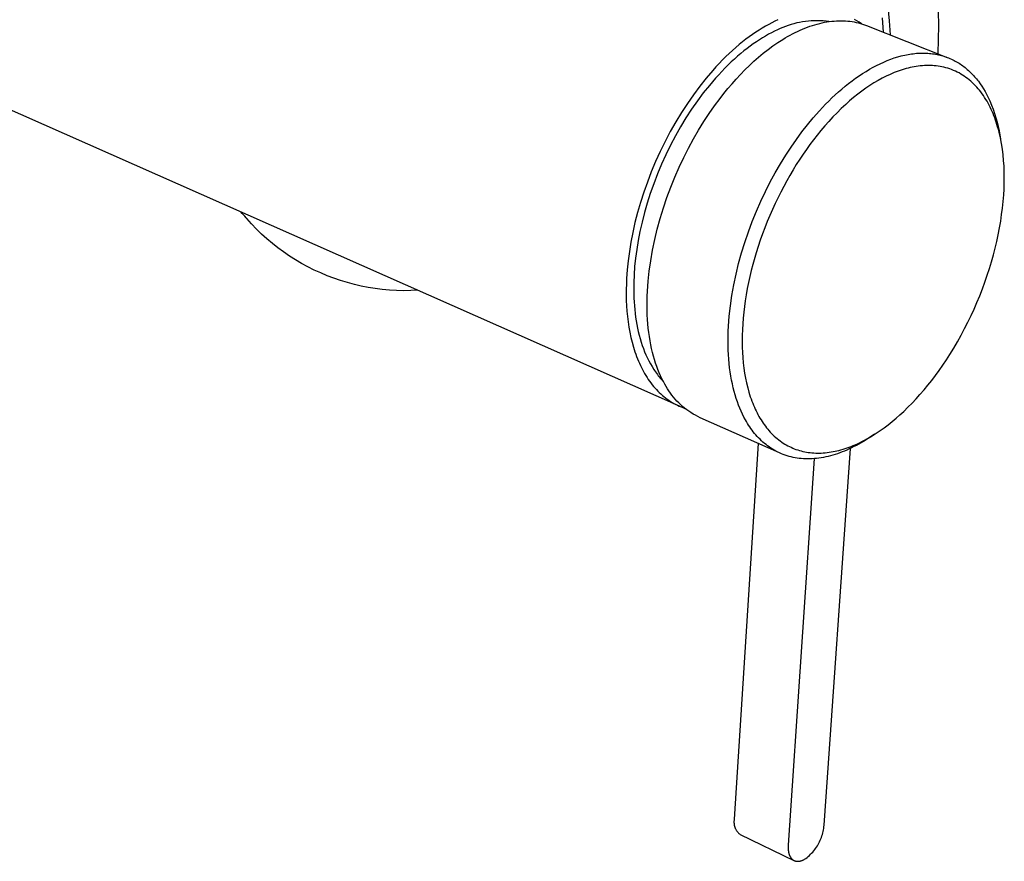
# Model space of a CAD drawing. Units: millimetres. Extents: x -330 to 330, y -129 to 129.
# Drawn here: x -258 to -195, y -129 to -76 of the extents above; entities that cross this region are included whole.
import ezdxf

# ---------------------------------------------------------------- set-up
doc = ezdxf.new("R2010")
doc.units = ezdxf.units.MM
doc.header["$MEASUREMENT"] = 0
doc.layers.add('Default', color=7, linetype='Continuous', true_color=0x000000)

msp = doc.modelspace()

# ---------------------------------------------------------------- linework, layer by layer
at = {"layer": 'Default', "color": 7, "true_color": 0xffffff}
for p, q in [((-215.679, -100.211), (-325.719, -51.483)), ((-202.358, -74.672), (-202.269, -75.57)), ((-209.375, -75.505), (-209.572, -75.597)), ((-204.331, -75.575), (-204.484, -75.488)), ((-202.631, -76.304), (-202.699, -75.383)), ((-199.136, -74.987), (-199.114, -75.882)), ((-210.585, -76.166), (-210.793, -76.302)), ((-210.379, -76.037), (-210.585, -76.166)), ((-210.174, -75.916), (-210.379, -76.037)), ((-209.971, -75.802), (-210.174, -75.916)), ((-209.77, -75.696), (-209.971, -75.802)), ((-209.572, -75.597), (-209.77, -75.696)), ((-209.413, -76.157), (-209.599, -76.245)), ((-209.243, -76.076), (-209.413, -76.157)), ((-209.07, -76.001), (-209.243, -76.076)), ((-208.895, -75.932), (-209.07, -76.001)), ((-208.718, -75.869), (-208.895, -75.932)), ((-208.539, -75.811), (-208.718, -75.869)), ((-208.358, -75.76), (-208.539, -75.811)), ((-208.175, -75.714), (-208.358, -75.76)), ((-207.991, -75.675), (-208.175, -75.714)), ((-207.805, -75.642), (-207.991, -75.675)), ((-207.967, -76.177), (-207.808, -76.108)), ((-207.808, -76.108), (-207.65, -76.043)), ((-207.619, -75.615), (-207.805, -75.642)), ((-207.65, -76.043), (-207.492, -75.982)), ((-207.432, -75.594), (-207.619, -75.615)), ((-207.492, -75.982), (-207.334, -75.926)), ((-207.244, -75.58), (-207.432, -75.594)), ((-207.334, -75.926), (-207.176, -75.873)), ((-207.056, -75.572), (-207.244, -75.58)), ((-207.176, -75.873), (-207.02, -75.824)), ((-206.868, -75.57), (-207.056, -75.572)), ((-207.02, -75.824), (-206.863, -75.78)), ((-206.68, -75.574), (-206.868, -75.57)), ((-206.863, -75.78), (-206.708, -75.74)), ((-206.708, -75.74), (-206.553, -75.704)), ((-206.492, -75.585), (-206.68, -75.574)), ((-206.553, -75.704), (-206.399, -75.672)), ((-206.304, -75.602), (-206.492, -75.585)), ((-206.399, -75.672), (-206.245, -75.645)), ((-206.117, -75.626), (-206.304, -75.602)), ((-206.245, -75.645), (-206.093, -75.622)), ((-206.093, -75.622), (-205.942, -75.603)), ((-205.942, -75.603), (-205.792, -75.589)), ((-205.792, -75.589), (-205.643, -75.579)), ((-205.643, -75.579), (-205.495, -75.573)), ((-205.495, -75.573), (-205.349, -75.571)), ((-205.349, -75.571), (-205.204, -75.574)), ((-205.204, -75.574), (-205.061, -75.581)), ((-205.061, -75.581), (-204.919, -75.592)), ((-204.919, -75.592), (-204.779, -75.607)), ((-204.779, -75.607), (-204.64, -75.626)), ((-204.64, -75.626), (-204.503, -75.65)), ((-204.503, -75.65), (-204.368, -75.677)), ((-204.368, -75.677), (-204.234, -75.709)), ((-204.181, -75.667), (-204.331, -75.575)), ((-204.234, -75.709), (-204.103, -75.745)), ((-204.033, -75.766), (-204.181, -75.667)), ((-204.103, -75.745), (-203.973, -75.784)), ((-203.973, -75.784), (-203.845, -75.828)), ((-203.845, -75.828), (-203.72, -75.875)), ((-203.72, -75.875), (-198.554, -77.912)), ((-202.269, -75.57), (-202.21, -76.47)), ((-199.114, -75.882), (-199.124, -76.777)), ((-211.424, -76.755), (-211.636, -76.922)), ((-211.212, -76.596), (-211.424, -76.755)), ((-211.002, -76.445), (-211.212, -76.596)), ((-210.793, -76.302), (-211.002, -76.445)), ((-210.558, -76.784), (-210.755, -76.913)), ((-210.363, -76.663), (-210.558, -76.784)), ((-210.169, -76.548), (-210.363, -76.663)), ((-209.977, -76.44), (-210.169, -76.548)), ((-209.787, -76.339), (-209.977, -76.44)), ((-209.599, -76.245), (-209.787, -76.339)), ((-209.389, -76.968), (-209.075, -76.767)), ((-209.075, -76.767), (-208.917, -76.672)), ((-208.917, -76.672), (-208.759, -76.58)), ((-208.759, -76.58), (-208.601, -76.492)), ((-208.601, -76.492), (-208.443, -76.408)), ((-208.443, -76.408), (-208.284, -76.327)), ((-208.284, -76.327), (-208.125, -76.25)), ((-208.125, -76.25), (-207.967, -76.177)), ((-199.124, -76.777), (-199.163, -77.672)), ((-212.062, -77.278), (-212.276, -77.467)), ((-211.849, -77.096), (-212.062, -77.278)), ((-211.636, -76.922), (-211.849, -77.096)), ((-211.352, -77.343), (-211.553, -77.501)), ((-211.152, -77.193), (-211.352, -77.343)), ((-210.953, -77.05), (-211.152, -77.193)), ((-210.755, -76.913), (-210.953, -77.05)), ((-210.314, -77.649), (-210.009, -77.41)), ((-210.009, -77.41), (-209.7, -77.183)), ((-209.7, -77.183), (-209.389, -76.968)), ((-212.703, -77.868), (-212.916, -78.08)), ((-212.489, -77.664), (-212.703, -77.868)), ((-212.276, -77.467), (-212.489, -77.664)), ((-212.159, -78.018), (-212.361, -78.204)), ((-211.957, -77.838), (-212.159, -78.018)), ((-211.755, -77.666), (-211.957, -77.838)), ((-211.553, -77.501), (-211.755, -77.666)), ((-210.912, -78.161), (-210.615, -77.9)), ((-210.615, -77.9), (-210.314, -77.649)), ((-202.391, -78.118), (-202.166, -78.031)), ((-202.166, -78.031), (-201.942, -77.953)), ((-201.942, -77.953), (-201.719, -77.883)), ((-201.719, -77.883), (-201.497, -77.822)), ((-201.497, -77.822), (-201.386, -77.794)), ((-201.386, -77.794), (-201.276, -77.769)), ((-201.276, -77.769), (-201.167, -77.746)), ((-201.167, -77.746), (-201.057, -77.726)), ((-201.057, -77.726), (-200.949, -77.707)), ((-200.949, -77.707), (-200.841, -77.691)), ((-200.841, -77.691), (-200.733, -77.677)), ((-200.733, -77.677), (-200.626, -77.665)), ((-200.626, -77.665), (-200.52, -77.655)), ((-200.52, -77.655), (-200.414, -77.647)), ((-200.414, -77.647), (-200.309, -77.642)), ((-200.309, -77.642), (-200.204, -77.639)), ((-200.204, -77.639), (-200.101, -77.638)), ((-200.101, -77.638), (-199.998, -77.639)), ((-199.998, -77.639), (-199.895, -77.643)), ((-199.895, -77.643), (-199.794, -77.648)), ((-199.794, -77.648), (-199.693, -77.656)), ((-199.693, -77.656), (-199.593, -77.666)), ((-199.593, -77.666), (-199.494, -77.678)), ((-199.494, -77.678), (-199.396, -77.692)), ((-199.396, -77.692), (-199.299, -77.708)), ((-199.299, -77.708), (-199.202, -77.727)), ((-199.202, -77.727), (-199.107, -77.747)), ((-199.107, -77.747), (-199.012, -77.77)), ((-199.012, -77.77), (-198.919, -77.794)), ((-198.919, -77.794), (-198.826, -77.821)), ((-198.826, -77.821), (-198.734, -77.849)), ((-198.734, -77.849), (-198.644, -77.88)), ((-198.644, -77.88), (-198.554, -77.912)), ((-198.554, -77.912), (-198.465, -77.947)), ((-198.554, -77.912), (-198.465, -77.947)), ((-198.465, -77.947), (-198.378, -77.983)), ((-198.378, -77.983), (-198.292, -78.022)), ((-198.292, -78.022), (-198.206, -78.062)), ((-213.34, -78.525), (-213.551, -78.759)), ((-213.129, -78.299), (-213.34, -78.525)), ((-212.916, -78.08), (-213.129, -78.299)), ((-212.765, -78.599), (-212.966, -78.806)), ((-212.563, -78.398), (-212.765, -78.599)), ((-212.361, -78.204), (-212.563, -78.398)), ((-211.491, -78.712), (-211.204, -78.432)), ((-211.204, -78.432), (-210.912, -78.161)), ((-203.747, -78.807), (-203.521, -78.673)), ((-203.521, -78.673), (-203.296, -78.546)), ((-203.296, -78.546), (-203.069, -78.427)), ((-203.069, -78.427), (-202.843, -78.316)), ((-202.843, -78.316), (-202.617, -78.213)), ((-202.617, -78.213), (-202.391, -78.118)), ((-201.314, -78.667), (-201.441, -78.706)), ((-201.186, -78.63), (-201.314, -78.667)), ((-201.058, -78.597), (-201.186, -78.63)), ((-200.929, -78.566), (-201.058, -78.597)), ((-200.8, -78.538), (-200.929, -78.566)), ((-200.669, -78.513), (-200.8, -78.538)), ((-200.539, -78.491), (-200.669, -78.513)), ((-200.407, -78.472), (-200.539, -78.491)), ((-200.276, -78.457), (-200.407, -78.472)), ((-200.143, -78.445), (-200.276, -78.457)), ((-200.011, -78.436), (-200.143, -78.445)), ((-199.879, -78.431), (-200.011, -78.436)), ((-199.754, -78.43), (-199.879, -78.431)), ((-199.63, -78.432), (-199.754, -78.43)), ((-199.506, -78.437), (-199.63, -78.432)), ((-199.382, -78.446), (-199.506, -78.437)), ((-199.259, -78.458), (-199.382, -78.446)), ((-199.136, -78.474), (-199.259, -78.458)), ((-199.013, -78.494), (-199.136, -78.474)), ((-198.891, -78.517), (-199.013, -78.494)), ((-198.765, -78.545), (-198.891, -78.517)), ((-198.64, -78.577), (-198.765, -78.545)), ((-198.516, -78.613), (-198.64, -78.577)), ((-198.393, -78.653), (-198.516, -78.613)), ((-198.272, -78.697), (-198.393, -78.653)), ((-198.206, -78.062), (-198.122, -78.104)), ((-198.122, -78.104), (-198.039, -78.148)), ((-198.039, -78.148), (-197.957, -78.194)), ((-197.957, -78.194), (-197.876, -78.241)), ((-197.876, -78.241), (-197.796, -78.29)), ((-197.796, -78.29), (-197.717, -78.341)), ((-197.717, -78.341), (-197.64, -78.394)), ((-197.64, -78.394), (-197.564, -78.448)), ((-197.564, -78.448), (-197.488, -78.504)), ((-197.488, -78.504), (-197.415, -78.562)), ((-197.415, -78.562), (-197.342, -78.621)), ((-197.342, -78.621), (-197.27, -78.682)), ((-197.27, -78.682), (-197.2, -78.744)), ((-213.968, -79.246), (-214.378, -79.76)), ((-213.551, -78.759), (-213.968, -79.246)), ((-213.366, -79.241), (-213.761, -79.703)), ((-213.167, -79.02), (-213.366, -79.241)), ((-212.966, -78.806), (-213.167, -79.02)), ((-212.315, -79.6), (-212.047, -79.297)), ((-212.047, -79.297), (-211.772, -79.001)), ((-211.772, -79.001), (-211.491, -78.712)), ((-204.638, -79.414), (-204.417, -79.252)), ((-204.417, -79.252), (-204.195, -79.097)), ((-204.195, -79.097), (-203.971, -78.948)), ((-203.971, -78.948), (-203.747, -78.807)), ((-202.72, -79.25), (-202.972, -79.388)), ((-202.464, -79.119), (-202.72, -79.25)), ((-202.204, -78.998), (-202.464, -79.119)), ((-202.072, -78.94), (-202.204, -78.998)), ((-201.939, -78.885), (-202.072, -78.94)), ((-201.816, -78.837), (-201.939, -78.885)), ((-201.692, -78.791), (-201.816, -78.837)), ((-201.567, -78.747), (-201.692, -78.791)), ((-201.441, -78.706), (-201.567, -78.747)), ((-198.152, -78.745), (-198.272, -78.697)), ((-198.034, -78.797), (-198.152, -78.745)), ((-197.917, -78.852), (-198.034, -78.797)), ((-197.801, -78.912), (-197.917, -78.852)), ((-197.688, -78.977), (-197.801, -78.912)), ((-197.576, -79.044), (-197.688, -78.977)), ((-197.466, -79.116), (-197.576, -79.044)), ((-197.359, -79.191), (-197.466, -79.116)), ((-197.254, -79.269), (-197.359, -79.191)), ((-197.152, -79.35), (-197.254, -79.269)), ((-197.2, -78.744), (-197.131, -78.808)), ((-197.131, -78.808), (-197.063, -78.873)), ((-197.063, -78.873), (-196.996, -78.94)), ((-196.996, -78.94), (-196.93, -79.008)), ((-196.93, -79.008), (-196.866, -79.077)), ((-196.866, -79.077), (-196.803, -79.148)), ((-196.803, -79.148), (-196.741, -79.22)), ((-196.741, -79.22), (-196.68, -79.294)), ((-196.68, -79.294), (-196.62, -79.368)), ((-214.378, -79.76), (-214.78, -80.298)), ((-213.761, -79.703), (-214.149, -80.189)), ((-212.833, -80.222), (-212.578, -79.908)), ((-212.578, -79.908), (-212.315, -79.6)), ((-205.504, -80.122), (-205.29, -79.937)), ((-205.29, -79.937), (-205.075, -79.757)), ((-205.075, -79.757), (-204.857, -79.582)), ((-204.857, -79.582), (-204.638, -79.414)), ((-203.759, -79.887), (-204.011, -80.068)), ((-203.502, -79.713), (-203.759, -79.887)), ((-203.239, -79.546), (-203.502, -79.713)), ((-202.972, -79.388), (-203.239, -79.546)), ((-197.052, -79.435), (-197.152, -79.35)), ((-196.952, -79.525), (-197.052, -79.435)), ((-196.854, -79.619), (-196.952, -79.525)), ((-196.759, -79.715), (-196.854, -79.619)), ((-196.668, -79.814), (-196.759, -79.715)), ((-196.578, -79.915), (-196.668, -79.814)), ((-196.62, -79.368), (-196.562, -79.444)), ((-196.492, -80.019), (-196.578, -79.915)), ((-196.562, -79.444), (-196.449, -79.599)), ((-196.449, -79.599), (-196.341, -79.759)), ((-196.341, -79.759), (-196.237, -79.922)), ((-196.237, -79.922), (-196.139, -80.09)), ((-214.78, -80.298), (-215.17, -80.859)), ((-214.149, -80.189), (-214.529, -80.699)), ((-213.429, -81.011), (-213.081, -80.541)), ((-213.081, -80.541), (-212.833, -80.222)), ((-206.129, -80.709), (-205.923, -80.509)), ((-205.923, -80.509), (-205.715, -80.313)), ((-205.715, -80.313), (-205.504, -80.122)), ((-204.54, -80.481), (-204.797, -80.698)), ((-204.279, -80.271), (-204.54, -80.481)), ((-204.011, -80.068), (-204.279, -80.271)), ((-196.408, -80.125), (-196.492, -80.019)), ((-196.328, -80.234), (-196.408, -80.125)), ((-196.244, -80.353), (-196.328, -80.234)), ((-196.163, -80.474), (-196.244, -80.353)), ((-196.085, -80.597), (-196.163, -80.474)), ((-196.139, -80.09), (-196.045, -80.261)), ((-196.045, -80.261), (-195.955, -80.436)), ((-195.955, -80.436), (-195.835, -80.696)), ((-215.17, -80.859), (-215.549, -81.441)), ((-214.529, -80.699), (-214.899, -81.23)), ((-213.774, -81.505), (-213.429, -81.011)), ((-206.73, -81.336), (-206.333, -80.914)), ((-206.333, -80.914), (-206.129, -80.709)), ((-205.327, -81.182), (-205.6, -81.45)), ((-205.048, -80.921), (-205.327, -81.182)), ((-204.797, -80.698), (-205.048, -80.921)), ((-196.011, -80.722), (-196.085, -80.597)), ((-195.939, -80.849), (-196.011, -80.722)), ((-195.87, -80.977), (-195.939, -80.849)), ((-195.805, -81.107), (-195.87, -80.977)), ((-195.835, -80.696), (-195.724, -80.959)), ((-195.742, -81.239), (-195.805, -81.107)), ((-195.724, -80.959), (-195.622, -81.226)), ((-215.549, -81.441), (-215.913, -82.042)), ((-215.257, -81.781), (-215.601, -82.349)), ((-214.899, -81.23), (-215.257, -81.781)), ((-214.115, -82.022), (-213.774, -81.505)), ((-207.487, -82.22), (-207.116, -81.772)), ((-207.116, -81.772), (-206.73, -81.336)), ((-205.867, -81.725), (-206.127, -82.006)), ((-205.6, -81.45), (-205.867, -81.725)), ((-195.681, -81.374), (-195.742, -81.239)), ((-195.623, -81.509), (-195.681, -81.374)), ((-195.568, -81.646), (-195.623, -81.509)), ((-195.622, -81.226), (-195.528, -81.496)), ((-195.516, -81.785), (-195.568, -81.646)), ((-195.528, -81.496), (-195.443, -81.769)), ((-195.466, -81.924), (-195.516, -81.785)), ((-195.443, -81.769), (-195.368, -82.045)), ((-215.913, -82.042), (-216.262, -82.658)), ((-215.601, -82.349), (-215.931, -82.933)), ((-214.449, -82.563), (-214.115, -82.022)), ((-207.845, -82.678), (-207.487, -82.22)), ((-206.381, -82.292), (-206.628, -82.583)), ((-206.127, -82.006), (-206.381, -82.292)), ((-195.418, -82.064), (-195.466, -81.924)), ((-195.331, -82.346), (-195.418, -82.064)), ((-195.368, -82.045), (-195.301, -82.323)), ((-195.282, -82.523), (-195.331, -82.346)), ((-195.301, -82.323), (-195.243, -82.603)), ((-216.262, -82.658), (-216.594, -83.288)), ((-215.931, -82.933), (-216.245, -83.529)), ((-214.775, -83.125), (-214.449, -82.563)), ((-208.195, -83.153), (-207.845, -82.678)), ((-206.869, -82.879), (-207.104, -83.181)), ((-206.628, -82.583), (-206.869, -82.879)), ((-195.235, -82.701), (-195.282, -82.523)), ((-195.243, -82.603), (-195.139, -83.133)), ((-195.193, -82.879), (-195.235, -82.701)), ((-195.154, -83.059), (-195.193, -82.879)), ((-195.085, -83.42), (-195.154, -83.059)), ((-216.594, -83.288), (-216.907, -83.928)), ((-216.245, -83.529), (-216.542, -84.135)), ((-215.397, -84.31), (-215.091, -83.708)), ((-215.091, -83.708), (-214.775, -83.125)), ((-208.883, -84.175), (-208.541, -83.652)), ((-208.541, -83.652), (-208.195, -83.153)), ((-207.333, -83.486), (-207.556, -83.796)), ((-207.104, -83.181), (-207.333, -83.486)), ((-195.028, -83.783), (-195.085, -83.42)), ((-216.907, -83.928), (-217.201, -84.576)), ((-216.542, -84.135), (-216.82, -84.749)), ((-215.69, -84.929), (-215.397, -84.31)), ((-209.219, -84.72), (-208.883, -84.175)), ((-207.774, -84.111), (-207.986, -84.429)), ((-207.556, -83.796), (-207.774, -84.111)), ((-194.983, -84.14), (-195.028, -83.783)), ((-194.949, -84.498), (-194.983, -84.14)), ((-217.201, -84.576), (-217.475, -85.23)), ((-216.82, -84.749), (-217.079, -85.367)), ((-215.968, -85.564), (-215.69, -84.929)), ((-209.547, -85.288), (-209.219, -84.72)), ((-208.203, -84.769), (-208.415, -85.113)), ((-207.986, -84.429), (-208.203, -84.769)), ((-194.925, -84.858), (-194.949, -84.498)), ((-194.911, -85.217), (-194.925, -84.858)), ((-217.475, -85.23), (-217.727, -85.885)), ((-217.079, -85.367), (-217.318, -85.988)), ((-216.231, -86.212), (-215.968, -85.564)), ((-209.866, -85.876), (-209.547, -85.288)), ((-208.62, -85.461), (-208.82, -85.812)), ((-208.415, -85.113), (-208.62, -85.461)), ((-194.906, -85.59), (-194.911, -85.217)), ((-194.91, -85.962), (-194.906, -85.59)), ((-217.727, -85.885), (-217.958, -86.541)), ((-217.318, -85.988), (-217.537, -86.608)), ((-216.476, -86.871), (-216.231, -86.212)), ((-210.174, -86.483), (-209.866, -85.876)), ((-208.82, -85.812), (-209.199, -86.525)), ((-194.922, -86.334), (-194.91, -85.962)), ((-217.958, -86.541), (-218.166, -87.193)), ((-217.537, -86.608), (-217.734, -87.226)), ((-216.703, -87.539), (-216.476, -86.871)), ((-210.469, -87.108), (-210.174, -86.483)), ((-209.199, -86.525), (-209.554, -87.251)), ((-194.977, -87.128), (-194.944, -86.706)), ((-194.944, -86.706), (-194.922, -86.334)), ((-218.166, -87.193), (-218.353, -87.841)), ((-217.734, -87.226), (-217.911, -87.838)), ((-210.75, -87.748), (-210.469, -87.108)), ((-209.554, -87.251), (-209.73, -87.634)), ((-195.021, -87.548), (-194.977, -87.128)), ((-243.629, -87.885), (-243.718, -87.795)), ((-243.543, -87.978), (-243.629, -87.885)), ((-243.46, -88.073), (-243.543, -87.978)), ((-243.379, -88.17), (-243.46, -88.073)), ((-218.353, -87.841), (-218.517, -88.48)), ((-217.911, -87.838), (-218.066, -88.443)), ((-216.909, -88.212), (-216.703, -87.539)), ((-211.016, -88.402), (-210.75, -87.748)), ((-209.899, -88.02), (-210.061, -88.409)), ((-209.73, -87.634), (-209.899, -88.02)), ((-195.137, -88.385), (-195.075, -87.967)), ((-195.075, -87.967), (-195.021, -87.548)), ((-243.335, -88.223), (-243.379, -88.17)), ((-243.03, -88.561), (-243.335, -88.223)), ((-242.714, -88.888), (-243.03, -88.561)), ((-218.517, -88.48), (-218.659, -89.109)), ((-218.066, -88.443), (-218.201, -89.039)), ((-217.095, -88.889), (-216.909, -88.212)), ((-211.264, -89.066), (-211.016, -88.402)), ((-210.061, -88.409), (-210.216, -88.801)), ((-195.212, -88.819), (-195.137, -88.385)), ((-242.388, -89.205), (-242.714, -88.888)), ((-242.051, -89.51), (-242.388, -89.205)), ((-218.659, -89.109), (-218.779, -89.726)), ((-218.201, -89.039), (-218.315, -89.623)), ((-217.258, -89.566), (-217.095, -88.889)), ((-211.493, -89.739), (-211.264, -89.066)), ((-210.365, -89.198), (-210.506, -89.597)), ((-210.216, -88.801), (-210.365, -89.198)), ((-195.389, -89.681), (-195.296, -89.251)), ((-195.296, -89.251), (-195.212, -88.819)), ((-241.703, -89.804), (-242.051, -89.51)), ((-241.346, -90.085), (-241.703, -89.804)), ((-218.779, -89.726), (-218.879, -90.33)), ((-218.315, -89.623), (-218.409, -90.194)), ((-217.398, -90.24), (-217.258, -89.566)), ((-211.703, -90.418), (-211.493, -89.739)), ((-210.641, -89.999), (-210.768, -90.404)), ((-210.506, -89.597), (-210.641, -89.999)), ((-195.491, -90.109), (-195.389, -89.681)), ((-240.98, -90.355), (-241.346, -90.085)), ((-240.605, -90.612), (-240.98, -90.355)), ((-240.221, -90.856), (-240.605, -90.612)), ((-218.879, -90.33), (-218.957, -90.918)), ((-218.409, -90.194), (-218.483, -90.751)), ((-217.515, -90.91), (-217.398, -90.24)), ((-211.891, -91.1), (-211.703, -90.418)), ((-210.768, -90.404), (-210.985, -91.162)), ((-195.727, -90.983), (-195.605, -90.547)), ((-195.605, -90.547), (-195.491, -90.109)), ((-239.829, -91.086), (-240.221, -90.856)), ((-239.43, -91.304), (-239.829, -91.086)), ((-218.957, -90.918), (-219.015, -91.489)), ((-218.483, -90.751), (-218.539, -91.292)), ((-217.608, -91.571), (-217.515, -90.91)), ((-212.058, -91.782), (-211.891, -91.1)), ((-210.985, -91.162), (-211.083, -91.543)), ((-195.859, -91.416), (-195.727, -90.983)), ((-239.023, -91.508), (-239.43, -91.304)), ((-238.61, -91.698), (-239.023, -91.508)), ((-238.19, -91.873), (-238.61, -91.698)), ((-237.765, -92.035), (-238.19, -91.873)), ((-219.015, -91.489), (-219.055, -92.043)), ((-218.576, -91.816), (-218.596, -92.313)), ((-218.539, -91.292), (-218.576, -91.816)), ((-217.677, -92.221), (-217.608, -91.571)), ((-212.201, -92.462), (-212.058, -91.782)), ((-211.083, -91.543), (-211.175, -91.927)), ((-196.149, -92.283), (-195.998, -91.846)), ((-195.998, -91.846), (-195.859, -91.416)), ((-237.335, -92.182), (-237.765, -92.035)), ((-236.9, -92.314), (-237.335, -92.182)), ((-236.46, -92.432), (-236.9, -92.314)), ((-236.017, -92.534), (-236.46, -92.432)), ((-235.571, -92.622), (-236.017, -92.534)), ((-219.07, -92.394), (-219.079, -92.746)), ((-219.055, -92.043), (-219.07, -92.394)), ((-218.596, -92.313), (-218.6, -92.81)), ((-217.702, -92.542), (-217.677, -92.221)), ((-212.322, -93.136), (-212.201, -92.462)), ((-211.259, -92.312), (-211.336, -92.698)), ((-211.175, -91.927), (-211.259, -92.312)), ((-196.309, -92.717), (-196.149, -92.283)), ((-235.122, -92.694), (-235.571, -92.622)), ((-234.671, -92.751), (-235.122, -92.694)), ((-234.218, -92.793), (-234.671, -92.751)), ((-233.764, -92.819), (-234.218, -92.793)), ((-233.309, -92.831), (-233.764, -92.819)), ((-232.855, -92.826), (-233.309, -92.831)), ((-232.4, -92.806), (-232.855, -92.826)), ((-219.079, -92.746), (-219.079, -93.097)), ((-219.079, -93.097), (-219.072, -93.447)), ((-218.6, -92.81), (-218.587, -93.305)), ((-217.735, -93.171), (-217.721, -92.858)), ((-217.721, -92.858), (-217.702, -92.542)), ((-212.418, -93.801), (-212.322, -93.136)), ((-211.406, -93.086), (-211.468, -93.475)), ((-211.336, -92.698), (-211.406, -93.086)), ((-196.653, -93.576), (-196.477, -93.148)), ((-196.477, -93.148), (-196.309, -92.717)), ((-219.072, -93.447), (-219.057, -93.795)), ((-219.057, -93.795), (-219.033, -94.14)), ((-218.587, -93.305), (-218.575, -93.55)), ((-218.575, -93.55), (-218.557, -93.795)), ((-218.557, -93.795), (-218.535, -94.038)), ((-217.744, -93.784), (-217.742, -93.48)), ((-217.739, -94.084), (-217.744, -93.784)), ((-217.742, -93.48), (-217.735, -93.171)), ((-211.468, -93.475), (-211.519, -93.843)), ((-196.838, -94), (-196.653, -93.576)), ((-219.033, -94.14), (-219, -94.483)), ((-218.535, -94.038), (-218.509, -94.279)), ((-218.509, -94.279), (-218.478, -94.518)), ((-217.729, -94.378), (-217.739, -94.084)), ((-217.713, -94.667), (-217.729, -94.378)), ((-212.49, -94.456), (-212.418, -93.801)), ((-211.564, -94.211), (-211.6, -94.58)), ((-211.519, -93.843), (-211.564, -94.211)), ((-197.232, -94.837), (-197.031, -94.421)), ((-197.031, -94.421), (-196.838, -94)), ((-219, -94.483), (-218.959, -94.822)), ((-218.959, -94.822), (-218.909, -95.157)), ((-218.478, -94.518), (-218.442, -94.754)), ((-218.442, -94.754), (-218.401, -94.988)), ((-218.401, -94.988), (-218.355, -95.22)), ((-217.692, -94.951), (-217.713, -94.667)), ((-217.665, -95.229), (-217.692, -94.951)), ((-212.538, -95.098), (-212.517, -94.779)), ((-212.517, -94.779), (-212.49, -94.456)), ((-211.629, -94.95), (-211.65, -95.32)), ((-211.6, -94.58), (-211.629, -94.95)), ((-197.441, -95.25), (-197.232, -94.837)), ((-218.909, -95.157), (-218.85, -95.487)), ((-218.85, -95.487), (-218.781, -95.811)), ((-218.355, -95.22), (-218.305, -95.448)), ((-218.305, -95.448), (-218.25, -95.673)), ((-218.25, -95.673), (-218.189, -95.894)), ((-217.633, -95.502), (-217.665, -95.229)), ((-217.596, -95.768), (-217.633, -95.502)), ((-212.562, -95.723), (-212.553, -95.413)), ((-212.553, -95.413), (-212.538, -95.098)), ((-211.65, -95.32), (-211.662, -95.691)), ((-197.898, -96.088), (-197.666, -95.671)), ((-197.666, -95.671), (-197.441, -95.25)), ((-218.781, -95.811), (-218.703, -96.13)), ((-218.703, -96.13), (-218.616, -96.441)), ((-218.189, -95.894), (-218.124, -96.112)), ((-218.124, -96.112), (-218.054, -96.325)), ((-217.553, -96.028), (-217.596, -95.768)), ((-217.506, -96.282), (-217.553, -96.028)), ((-217.454, -96.53), (-217.506, -96.282)), ((-212.566, -96.029), (-212.562, -95.723)), ((-212.563, -96.331), (-212.566, -96.029)), ((-211.662, -95.691), (-211.665, -96.062)), ((-211.665, -96.062), (-211.66, -96.433)), ((-198.14, -96.5), (-197.898, -96.088)), ((-218.616, -96.441), (-218.569, -96.594)), ((-218.569, -96.594), (-218.52, -96.745)), ((-218.52, -96.745), (-218.468, -96.894)), ((-218.468, -96.894), (-218.414, -97.041)), ((-218.054, -96.325), (-217.979, -96.534)), ((-217.979, -96.534), (-217.899, -96.739)), ((-217.899, -96.739), (-217.814, -96.939)), ((-217.814, -96.939), (-217.724, -97.133)), ((-217.397, -96.771), (-217.454, -96.53)), ((-217.335, -97.006), (-217.397, -96.771)), ((-212.555, -96.627), (-212.563, -96.331)), ((-212.541, -96.918), (-212.555, -96.627)), ((-212.521, -97.203), (-212.541, -96.918)), ((-211.66, -96.433), (-211.646, -96.77)), ((-211.646, -96.77), (-211.625, -97.107)), ((-198.61, -97.249), (-198.39, -96.907)), ((-198.39, -96.907), (-198.14, -96.5)), ((-218.414, -97.041), (-218.358, -97.186)), ((-218.358, -97.186), (-218.299, -97.328)), ((-218.299, -97.328), (-218.238, -97.468)), ((-218.238, -97.468), (-218.175, -97.606)), ((-217.724, -97.133), (-217.63, -97.323)), ((-217.63, -97.323), (-217.53, -97.507)), ((-217.53, -97.507), (-217.426, -97.685)), ((-217.269, -97.233), (-217.335, -97.006)), ((-217.199, -97.454), (-217.269, -97.233)), ((-217.125, -97.669), (-217.199, -97.454)), ((-212.496, -97.483), (-212.521, -97.203)), ((-212.465, -97.757), (-212.496, -97.483)), ((-211.625, -97.107), (-211.594, -97.443)), ((-211.594, -97.443), (-211.555, -97.778)), ((-198.837, -97.587), (-198.61, -97.249)), ((-218.175, -97.606), (-218.109, -97.741)), ((-218.109, -97.741), (-218.041, -97.874)), ((-218.041, -97.874), (-217.971, -98.004)), ((-217.971, -98.004), (-217.899, -98.132)), ((-217.899, -98.132), (-217.824, -98.256)), ((-217.426, -97.685), (-217.317, -97.858)), ((-217.317, -97.858), (-217.261, -97.941)), ((-217.261, -97.941), (-217.204, -98.024)), ((-217.204, -98.024), (-217.146, -98.105)), ((-217.146, -98.105), (-217.086, -98.184)), ((-217.047, -97.876), (-217.125, -97.669)), ((-217.086, -98.184), (-217.026, -98.262)), ((-216.966, -98.077), (-217.047, -97.876)), ((-216.881, -98.271), (-216.966, -98.077)), ((-212.43, -98.025), (-212.465, -97.757)), ((-212.389, -98.286), (-212.43, -98.025)), ((-211.555, -97.778), (-211.508, -98.096)), ((-211.508, -98.096), (-211.452, -98.411)), ((-199.309, -98.25), (-199.07, -97.921)), ((-199.07, -97.921), (-198.837, -97.587)), ((-217.824, -98.256), (-217.747, -98.378)), ((-217.747, -98.378), (-217.668, -98.497)), ((-217.668, -98.497), (-217.587, -98.614)), ((-217.587, -98.614), (-217.504, -98.727)), ((-217.504, -98.727), (-217.419, -98.837)), ((-217.026, -98.262), (-216.964, -98.338)), ((-216.964, -98.338), (-216.901, -98.412)), ((-216.901, -98.412), (-216.838, -98.485)), ((-216.792, -98.458), (-216.881, -98.271)), ((-216.838, -98.485), (-216.773, -98.556)), ((-216.7, -98.638), (-216.792, -98.458)), ((-216.773, -98.556), (-216.707, -98.625)), ((-216.605, -98.811), (-216.7, -98.638)), ((-216.525, -98.956), (-216.605, -98.811)), ((-212.343, -98.542), (-212.389, -98.286)), ((-212.292, -98.791), (-212.343, -98.542)), ((-212.237, -99.033), (-212.292, -98.791)), ((-211.452, -98.411), (-211.387, -98.725)), ((-211.387, -98.725), (-211.312, -99.037)), ((-199.79, -98.87), (-199.547, -98.562)), ((-199.547, -98.562), (-199.309, -98.25)), ((-217.419, -98.837), (-217.331, -98.944)), ((-217.331, -98.944), (-217.242, -99.048)), ((-217.242, -99.048), (-217.151, -99.149)), ((-217.151, -99.149), (-217.057, -99.246)), ((-217.057, -99.246), (-216.962, -99.34)), ((-216.962, -99.34), (-216.865, -99.431)), ((-216.865, -99.431), (-216.766, -99.519)), ((-216.44, -99.099), (-216.525, -98.956)), ((-216.35, -99.238), (-216.44, -99.099)), ((-216.255, -99.374), (-216.35, -99.238)), ((-216.156, -99.507), (-216.255, -99.374)), ((-212.177, -99.268), (-212.237, -99.033)), ((-212.113, -99.497), (-212.177, -99.268)), ((-211.312, -99.037), (-211.233, -99.322)), ((-211.233, -99.322), (-211.144, -99.604)), ((-200.296, -99.469), (-200.04, -99.172)), ((-200.04, -99.172), (-199.79, -98.87)), ((-216.766, -99.519), (-216.666, -99.603)), ((-216.666, -99.603), (-216.564, -99.684)), ((-216.564, -99.684), (-216.46, -99.762)), ((-216.46, -99.762), (-216.354, -99.836)), ((-216.354, -99.836), (-216.247, -99.906)), ((-216.247, -99.906), (-216.138, -99.973)), ((-216.052, -99.637), (-216.156, -99.507)), ((-216.138, -99.973), (-216.028, -100.037)), ((-215.944, -99.763), (-216.052, -99.637)), ((-216.028, -100.037), (-215.916, -100.097)), ((-215.832, -99.885), (-215.944, -99.763)), ((-215.716, -100.004), (-215.832, -99.885)), ((-215.595, -100.118), (-215.716, -100.004)), ((-212.044, -99.719), (-212.113, -99.497)), ((-211.972, -99.934), (-212.044, -99.719)), ((-211.895, -100.143), (-211.972, -99.934)), ((-211.144, -99.604), (-211.096, -99.743)), ((-211.096, -99.743), (-211.046, -99.882)), ((-211.046, -99.882), (-210.993, -100.02)), ((-210.993, -100.02), (-210.937, -100.157)), ((-201.066, -100.285), (-200.803, -100.019)), ((-200.803, -100.019), (-200.547, -99.747)), ((-200.547, -99.747), (-200.296, -99.469)), ((-215.916, -100.097), (-215.803, -100.153)), ((-215.803, -100.153), (-215.689, -100.206)), ((-215.689, -100.206), (-215.573, -100.256)), ((-215.679, -100.211), (-215.573, -100.256)), ((-215.471, -100.229), (-215.595, -100.118)), ((-215.573, -100.256), (-215.457, -100.302)), ((-215.344, -100.334), (-215.471, -100.229)), ((-215.457, -100.302), (-215.324, -100.35)), ((-215.212, -100.436), (-215.344, -100.334)), ((-215.078, -100.533), (-215.212, -100.436)), ((-214.94, -100.626), (-215.078, -100.533)), ((-214.799, -100.713), (-214.94, -100.626)), ((-214.655, -100.796), (-214.799, -100.713)), ((-211.815, -100.344), (-211.895, -100.143)), ((-211.731, -100.539), (-211.815, -100.344)), ((-211.644, -100.726), (-211.731, -100.539)), ((-210.937, -100.157), (-210.885, -100.277)), ((-210.885, -100.277), (-210.831, -100.397)), ((-210.831, -100.397), (-210.775, -100.515)), ((-210.775, -100.515), (-210.716, -100.633)), ((-210.716, -100.633), (-210.655, -100.749)), ((-201.577, -100.768), (-201.335, -100.545)), ((-201.335, -100.545), (-201.066, -100.285)), ((-214.509, -100.874), (-214.655, -100.796)), ((-214.359, -100.947), (-214.509, -100.874)), ((-209.274, -103.2), (-214.359, -100.947)), ((-211.554, -100.907), (-211.644, -100.726)), ((-211.461, -101.081), (-211.554, -100.907)), ((-211.395, -101.196), (-211.461, -101.081)), ((-211.326, -101.31), (-211.395, -101.196)), ((-211.256, -101.422), (-211.326, -101.31)), ((-210.655, -100.749), (-210.592, -100.863)), ((-210.592, -100.863), (-210.526, -100.977)), ((-210.526, -100.977), (-210.458, -101.089)), ((-210.458, -101.089), (-210.392, -101.191)), ((-210.392, -101.191), (-210.325, -101.292)), ((-210.325, -101.292), (-210.255, -101.392)), ((-202.337, -101.404), (-202.078, -101.198)), ((-202.078, -101.198), (-201.825, -100.986)), ((-201.825, -100.986), (-201.577, -100.768)), ((-211.184, -101.532), (-211.256, -101.422)), ((-211.109, -101.64), (-211.184, -101.532)), ((-211.032, -101.746), (-211.109, -101.64)), ((-210.953, -101.849), (-211.032, -101.746)), ((-210.871, -101.951), (-210.953, -101.849)), ((-210.788, -102.049), (-210.871, -101.951)), ((-210.255, -101.392), (-210.183, -101.489)), ((-210.183, -101.489), (-210.108, -101.586)), ((-210.108, -101.586), (-210.032, -101.68)), ((-210.032, -101.68), (-209.953, -101.772)), ((-209.953, -101.772), (-209.871, -101.863)), ((-209.871, -101.863), (-209.787, -101.952)), ((-209.787, -101.952), (-209.7, -102.039)), ((-203.348, -102.103), (-203.088, -101.939)), ((-203.088, -101.939), (-202.832, -101.767)), ((-202.832, -101.767), (-202.582, -101.589)), ((-202.582, -101.589), (-202.337, -101.404)), ((-210.635, -102.597), (-212.17, -126.609)), ((-210.702, -102.146), (-210.788, -102.049)), ((-210.614, -102.24), (-210.702, -102.146)), ((-210.524, -102.331), (-210.614, -102.24)), ((-210.432, -102.42), (-210.524, -102.331)), ((-210.337, -102.506), (-210.432, -102.42)), ((-210.24, -102.589), (-210.337, -102.506)), ((-210.141, -102.67), (-210.24, -102.589)), ((-209.7, -102.039), (-209.611, -102.124)), ((-209.611, -102.124), (-209.519, -102.206)), ((-209.519, -102.206), (-209.425, -102.286)), ((-209.425, -102.286), (-209.329, -102.362)), ((-209.329, -102.362), (-209.231, -102.436)), ((-209.231, -102.436), (-209.13, -102.507)), ((-209.13, -102.507), (-209.036, -102.57)), ((-209.036, -102.57), (-208.94, -102.63)), ((-204.302, -102.613), (-204.162, -102.548)), ((-203.913, -102.465), (-204.215, -102.639)), ((-204.162, -102.548), (-204.023, -102.48)), ((-204.023, -102.48), (-203.886, -102.409)), ((-203.612, -102.278), (-203.913, -102.465)), ((-203.886, -102.409), (-203.614, -102.261)), ((-203.614, -102.261), (-203.348, -102.103)), ((-203.2, -102.01), (-203.612, -102.278)), ((-210.04, -102.747), (-210.141, -102.67)), ((-209.937, -102.821), (-210.04, -102.747)), ((-209.832, -102.893), (-209.937, -102.821)), ((-209.724, -102.961), (-209.832, -102.893)), ((-209.615, -103.026), (-209.724, -102.961)), ((-209.503, -103.087), (-209.615, -103.026)), ((-209.39, -103.145), (-209.503, -103.087)), ((-209.274, -103.2), (-209.39, -103.145)), ((-209.157, -103.251), (-209.274, -103.2)), ((-208.94, -102.63), (-208.842, -102.688)), ((-208.842, -102.688), (-208.743, -102.742)), ((-208.743, -102.742), (-208.642, -102.794)), ((-208.642, -102.794), (-208.54, -102.842)), ((-208.54, -102.842), (-208.436, -102.888)), ((-208.436, -102.888), (-208.332, -102.931)), ((-208.332, -102.931), (-208.224, -102.972)), ((-208.224, -102.972), (-208.114, -103.009)), ((-208.114, -103.009), (-208.004, -103.043)), ((-208.004, -103.043), (-207.893, -103.074)), ((-207.893, -103.074), (-207.781, -103.101)), ((-207.781, -103.101), (-207.668, -103.126)), ((-207.668, -103.126), (-207.555, -103.147)), ((-207.555, -103.147), (-207.441, -103.165)), ((-207.441, -103.165), (-207.322, -103.181)), ((-207.322, -103.181), (-207.203, -103.193)), ((-207.203, -103.193), (-207.084, -103.202)), ((-207.084, -103.202), (-206.964, -103.208)), ((-206.964, -103.208), (-206.845, -103.21)), ((-206.845, -103.21), (-206.725, -103.21)), ((-206.725, -103.21), (-206.605, -103.206)), ((-206.605, -103.206), (-206.486, -103.2)), ((-206.486, -103.2), (-206.359, -103.19)), ((-206.425, -127.004), (-204.747, -102.912)), ((-206.359, -103.19), (-206.232, -103.177)), ((-206.232, -103.177), (-206.106, -103.16)), ((-206.106, -103.16), (-205.98, -103.141)), ((-205.98, -103.141), (-205.854, -103.119)), ((-205.854, -103.119), (-205.729, -103.094)), ((-205.729, -103.094), (-205.605, -103.066)), ((-205.605, -103.066), (-205.481, -103.036)), ((-205.426, -103.195), (-205.576, -103.248)), ((-205.481, -103.036), (-205.348, -103)), ((-205.275, -103.139), (-205.426, -103.195)), ((-205.348, -103), (-205.217, -102.962)), ((-205.123, -103.078), (-205.275, -103.139)), ((-205.217, -102.962), (-205.086, -102.92)), ((-204.972, -103.014), (-205.123, -103.078)), ((-205.086, -102.92), (-204.955, -102.876)), ((-204.821, -102.946), (-204.972, -103.014)), ((-204.955, -102.876), (-204.826, -102.83)), ((-204.826, -102.83), (-204.698, -102.781)), ((-204.669, -102.875), (-204.821, -102.946)), ((-204.698, -102.781), (-204.57, -102.73)), ((-204.517, -102.8), (-204.669, -102.875)), ((-204.57, -102.73), (-204.444, -102.676)), ((-204.366, -102.721), (-204.517, -102.8)), ((-204.444, -102.676), (-204.302, -102.613)), ((-204.215, -102.639), (-204.366, -102.721)), ((-209.038, -103.299), (-209.157, -103.251)), ((-208.916, -103.343), (-209.038, -103.299)), ((-208.793, -103.384), (-208.916, -103.343)), ((-208.669, -103.421), (-208.793, -103.384)), ((-207.057, -103.564), (-208.723, -128.278)), ((-208.542, -103.454), (-208.669, -103.421)), ((-208.414, -103.483), (-208.542, -103.454)), ((-208.284, -103.509), (-208.414, -103.483)), ((-208.152, -103.531), (-208.284, -103.509)), ((-208.019, -103.549), (-208.152, -103.531)), ((-207.885, -103.563), (-208.019, -103.549)), ((-207.749, -103.573), (-207.885, -103.563)), ((-207.611, -103.579), (-207.749, -103.573)), ((-207.472, -103.581), (-207.611, -103.579)), ((-207.332, -103.579), (-207.472, -103.581)), ((-207.191, -103.574), (-207.332, -103.579)), ((-207.049, -103.564), (-207.191, -103.574)), ((-206.905, -103.55), (-207.049, -103.564)), ((-206.761, -103.532), (-206.905, -103.55)), ((-206.615, -103.511), (-206.761, -103.532)), ((-206.469, -103.485), (-206.615, -103.511)), ((-206.322, -103.455), (-206.469, -103.485)), ((-206.174, -103.422), (-206.322, -103.455)), ((-206.025, -103.384), (-206.174, -103.422)), ((-205.876, -103.343), (-206.025, -103.384)), ((-205.726, -103.298), (-205.876, -103.343)), ((-205.576, -103.248), (-205.726, -103.298)), ((-212.189, -126.776), (-212.19, -126.809)), ((-212.19, -126.809), (-212.189, -126.843)), ((-212.188, -126.742), (-212.189, -126.776)), ((-212.189, -126.843), (-212.187, -126.876)), ((-212.185, -126.709), (-212.188, -126.742)), ((-212.187, -126.876), (-212.184, -126.91)), ((-212.181, -126.675), (-212.185, -126.709)), ((-212.184, -126.91), (-212.18, -126.943)), ((-212.176, -126.642), (-212.181, -126.675)), ((-212.18, -126.943), (-212.174, -126.976)), ((-212.17, -126.609), (-212.176, -126.642)), ((-212.174, -126.976), (-212.168, -127.009)), ((-212.168, -127.009), (-212.16, -127.042)), ((-212.16, -127.042), (-212.151, -127.074)), ((-212.151, -127.074), (-212.141, -127.106)), ((-212.141, -127.106), (-212.13, -127.138)), ((-212.13, -127.138), (-212.118, -127.169)), ((-206.448, -127.202), (-206.435, -127.103)), ((-206.435, -127.103), (-206.425, -127.004)), ((-212.118, -127.169), (-212.104, -127.2)), ((-212.104, -127.2), (-212.09, -127.23)), ((-212.09, -127.23), (-212.075, -127.26)), ((-212.075, -127.26), (-212.058, -127.289)), ((-212.058, -127.289), (-212.041, -127.318)), ((-212.041, -127.318), (-212.022, -127.346)), ((-212.022, -127.346), (-212.003, -127.373)), ((-212.003, -127.373), (-211.983, -127.4)), ((-211.983, -127.4), (-211.961, -127.426)), ((-211.961, -127.426), (-211.939, -127.451)), ((-211.939, -127.451), (-211.916, -127.476)), ((-211.916, -127.476), (-211.892, -127.499)), ((-211.892, -127.499), (-211.868, -127.522)), ((-211.868, -127.522), (-211.842, -127.544)), ((-211.842, -127.544), (-211.816, -127.565)), ((-211.816, -127.565), (-211.789, -127.585)), ((-211.789, -127.585), (-208.357, -129.251)), ((-206.633, -127.873), (-206.597, -127.78)), ((-206.597, -127.78), (-206.564, -127.686)), ((-206.564, -127.686), (-206.534, -127.591)), ((-206.534, -127.591), (-206.508, -127.495)), ((-206.508, -127.495), (-206.485, -127.398)), ((-206.485, -127.398), (-206.465, -127.3)), ((-206.465, -127.3), (-206.448, -127.202)), ((-208.727, -128.346), (-208.728, -128.414)), ((-208.728, -128.414), (-208.728, -128.448)), ((-208.723, -128.278), (-208.727, -128.346)), ((-206.97, -128.483), (-206.913, -128.401)), ((-206.913, -128.401), (-206.859, -128.317)), ((-206.859, -128.317), (-206.808, -128.232)), ((-206.808, -128.232), (-206.76, -128.144)), ((-206.76, -128.144), (-206.714, -128.055)), ((-206.714, -128.055), (-206.672, -127.965)), ((-206.672, -127.965), (-206.633, -127.873)), ((-208.728, -128.448), (-208.727, -128.481)), ((-208.727, -128.481), (-208.725, -128.515)), ((-208.725, -128.515), (-208.723, -128.548)), ((-208.723, -128.548), (-208.72, -128.581)), ((-208.72, -128.581), (-208.717, -128.614)), ((-208.717, -128.614), (-208.712, -128.646)), ((-208.712, -128.646), (-208.707, -128.678)), ((-208.707, -128.678), (-208.702, -128.71)), ((-208.702, -128.71), (-208.696, -128.741)), ((-208.696, -128.741), (-208.688, -128.771)), ((-208.688, -128.771), (-208.681, -128.801)), ((-208.681, -128.801), (-208.672, -128.831)), ((-208.672, -128.831), (-208.663, -128.86)), ((-208.663, -128.86), (-208.653, -128.888)), ((-208.653, -128.888), (-208.642, -128.915)), ((-208.642, -128.915), (-208.631, -128.942)), ((-208.631, -128.942), (-208.619, -128.968)), ((-208.619, -128.968), (-208.612, -128.981)), ((-208.612, -128.981), (-208.606, -128.994)), ((-208.606, -128.994), (-208.599, -129.006)), ((-208.599, -129.006), (-208.592, -129.018)), ((-208.592, -129.018), (-208.585, -129.03)), ((-208.585, -129.03), (-208.578, -129.042)), ((-208.578, -129.042), (-208.571, -129.053)), ((-207.518, -129.06), (-207.441, -128.997)), ((-207.441, -128.997), (-207.366, -128.93)), ((-207.366, -128.93), (-207.294, -128.861)), ((-207.294, -128.861), (-207.224, -128.79)), ((-207.224, -128.79), (-207.157, -128.717)), ((-207.157, -128.717), (-207.092, -128.641)), ((-207.092, -128.641), (-207.03, -128.563)), ((-207.03, -128.563), (-206.97, -128.483)), ((-208.571, -129.053), (-208.563, -129.065)), ((-208.563, -129.065), (-208.555, -129.076)), ((-208.555, -129.076), (-208.547, -129.087)), ((-208.547, -129.087), (-208.539, -129.097)), ((-208.539, -129.097), (-208.531, -129.108)), ((-208.531, -129.108), (-208.523, -129.118)), ((-208.523, -129.118), (-208.514, -129.128)), ((-208.514, -129.128), (-208.505, -129.137)), ((-208.505, -129.137), (-208.497, -129.147)), ((-208.497, -129.147), (-208.487, -129.156)), ((-208.487, -129.156), (-208.478, -129.165)), ((-208.478, -129.165), (-208.469, -129.173)), ((-208.469, -129.173), (-208.459, -129.182)), ((-208.459, -129.182), (-208.45, -129.19)), ((-208.45, -129.19), (-208.44, -129.198)), ((-208.44, -129.198), (-208.43, -129.205)), ((-208.43, -129.205), (-208.42, -129.212)), ((-208.42, -129.212), (-208.41, -129.22)), ((-208.41, -129.22), (-208.399, -129.226)), ((-208.399, -129.226), (-208.389, -129.233)), ((-208.389, -129.233), (-208.378, -129.239)), ((-208.378, -129.239), (-208.367, -129.245)), ((-208.367, -129.245), (-208.357, -129.251)), ((-208.357, -129.251), (-208.346, -129.256)), ((-208.346, -129.256), (-208.334, -129.261)), ((-208.334, -129.261), (-208.323, -129.266)), ((-208.323, -129.266), (-208.312, -129.271)), ((-208.312, -129.271), (-208.3, -129.275)), ((-208.3, -129.275), (-208.289, -129.279)), ((-208.289, -129.279), (-208.277, -129.283)), ((-208.277, -129.283), (-208.266, -129.287)), ((-208.266, -129.287), (-208.254, -129.29)), ((-208.254, -129.29), (-208.242, -129.293)), ((-208.242, -129.293), (-208.23, -129.296)), ((-208.23, -129.296), (-208.218, -129.298)), ((-208.218, -129.298), (-208.205, -129.3)), ((-208.205, -129.3), (-208.193, -129.302)), ((-208.193, -129.302), (-208.181, -129.304)), ((-208.181, -129.304), (-208.168, -129.305)), ((-208.168, -129.305), (-208.156, -129.306)), ((-208.156, -129.306), (-208.143, -129.307)), ((-208.143, -129.307), (-208.131, -129.307)), ((-208.131, -129.307), (-208.118, -129.308)), ((-208.118, -129.308), (-208.105, -129.308)), ((-208.105, -129.308), (-208.093, -129.308)), ((-208.093, -129.308), (-208.08, -129.307)), ((-208.08, -129.307), (-208.067, -129.306)), ((-208.067, -129.306), (-208.054, -129.305)), ((-208.054, -129.305), (-208.041, -129.304)), ((-208.041, -129.304), (-208.028, -129.303)), ((-208.028, -129.303), (-208.015, -129.301)), ((-208.015, -129.301), (-208.002, -129.299)), ((-208.002, -129.299), (-207.989, -129.297)), ((-207.989, -129.297), (-207.963, -129.292)), ((-207.963, -129.292), (-207.937, -129.286)), ((-207.937, -129.286), (-207.911, -129.279)), ((-207.911, -129.279), (-207.884, -129.271)), ((-207.884, -129.271), (-207.858, -129.262)), ((-207.858, -129.262), (-207.832, -129.253)), ((-207.832, -129.253), (-207.806, -129.242)), ((-207.806, -129.242), (-207.78, -129.231)), ((-207.78, -129.231), (-207.754, -129.22)), ((-207.754, -129.22), (-207.728, -129.207)), ((-207.728, -129.207), (-207.703, -129.194)), ((-207.703, -129.194), (-207.677, -129.18)), ((-207.677, -129.18), (-207.596, -129.122)), ((-207.596, -129.122), (-207.518, -129.06))]:
    msp.add_line(p, q, dxfattribs=at)

doc.saveas('drawing.dxf')
